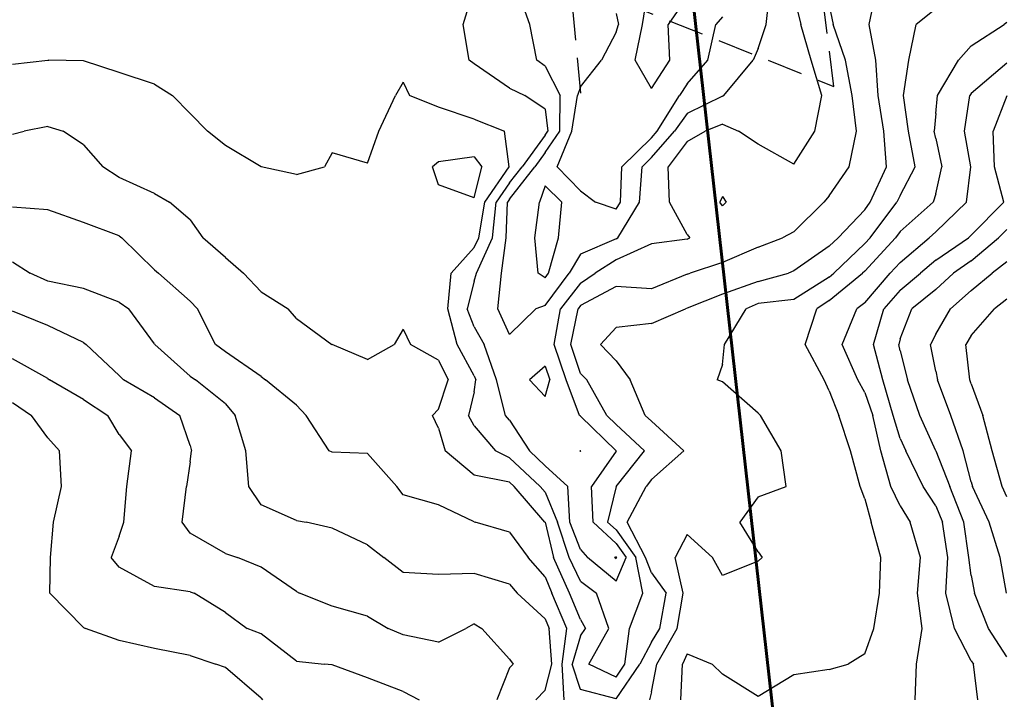
# Model space of a CAD drawing. Extents: x 1627044 to 1639762, y 277292 to 291364.
# Drawn here: x 1631180 to 1631873, y 287075 to 287553 of the extents above; entities that cross this region are included whole.
import ezdxf

# ---------------------------------------------------------------- set-up
doc = ezdxf.new("R2010")
doc.units = 0
doc.header["$LTSCALE"] = 200
doc.header["$MEASUREMENT"] = 0
doc.linetypes.add('DASHED', pattern=[0.75, 0.5, -0.25])
for name, color, linetype in [('1234.000000', 123, 'CONTINUOUS'), ('1236.000000', 117, 'CONTINUOUS'), ('1238.000000', 113, 'CONTINUOUS'), ('1240.000000', 107, 'CONTINUOUS'), ('1242.000000', 103, 'CONTINUOUS'), ('1244.000000', 97, 'CONTINUOUS'), ('1246.000000', 93, 'CONTINUOUS'), ('1248.000000', 87, 'CONTINUOUS'), ('1250.000000', 83, 'CONTINUOUS'), ('1252.000000', 77, 'CONTINUOUS'), ('1254.000000', 73, 'CONTINUOUS'), ('1256.000000', 67, 'CONTINUOUS'), ('1258.000000', 63, 'CONTINUOUS'), ('COMHOOK', 7, 'DASHED')]:
    doc.layers.add(name, color=color, linetype=linetype)
doc.layers.add('PROPLINE', color=71, linetype='CONTINUOUS', lineweight=60)

msp = doc.modelspace()

# ---------------------------------------------------------------- linework, layer by layer
at = {"layer": '1234.000000'}
for p, q in [((1631618.47, 287550, 1234), (1631622.59, 287575, 1234)), ((1631650, 287569.63, 1234), (1631636.57, 287550, 1234)), ((1631613.34, 287525, 1234), (1631618.47, 287550, 1234)), ((1631637.75, 287525, 1234), (1631636.57, 287550, 1234)), ((1631625, 287504.98, 1234), (1631613.34, 287525, 1234)), ((1631625, 287504.98, 1234), (1631637.75, 287525, 1234))]:
    msp.add_line(p, q, dxfattribs=at)
at = {"layer": '1236.000000'}
for p, q in [((1631600, 287557.89, 1236), (1631601.74, 287550, 1236)), ((1631675, 287555.35, 1236), (1631670.09, 287550, 1236)), ((1631600, 287544.64, 1236), (1631589.77, 287525, 1236)), ((1631600, 287544.64, 1236), (1631601.74, 287550, 1236)), ((1631664.68, 287525, 1236), (1631670.09, 287550, 1236)), ((1631575, 287506.08, 1236), (1631589.77, 287525, 1236)), ((1631650, 287508.33, 1236), (1631664.68, 287525, 1236)), ((1631575, 287506.08, 1236), (1631572.83, 287500, 1236)), ((1631650, 287508.33, 1236), (1631644.57, 287500, 1236)), ((1631568.9, 287475, 1236), (1631572.83, 287500, 1236)), ((1631628.97, 287475, 1236), (1631644.57, 287500, 1236)), ((1631558.37, 287450, 1236), (1631568.9, 287475, 1236)), ((1631625, 287470.4, 1236), (1631628.97, 287475, 1236)), ((1631625, 287470.4, 1236), (1631603.92, 287450, 1236)), ((1631575, 287433.05, 1236), (1631558.37, 287450, 1236)), ((1631603.11, 287425, 1236), (1631603.92, 287450, 1236)), ((1631550, 287436.47, 1236), (1631545.99, 287425, 1236)), ((1631550, 287436.47, 1236), (1631561.84, 287425, 1236)), ((1631575, 287433.05, 1236), (1631585.57, 287425, 1236)), ((1631542.71, 287400, 1236), (1631545.99, 287425, 1236)), ((1631559.37, 287400, 1236), (1631561.84, 287425, 1236)), ((1631600, 287420.12, 1236), (1631585.57, 287425, 1236)), ((1631600, 287420.12, 1236), (1631603.11, 287425, 1236)), ((1631545.21, 287375, 1236), (1631542.71, 287400, 1236)), ((1631552.34, 287375, 1236), (1631559.37, 287400, 1236)), ((1631550, 287371.85, 1236), (1631545.21, 287375, 1236)), ((1631550, 287371.85, 1236), (1631552.34, 287375, 1236))]:
    msp.add_line(p, q, dxfattribs=at)
at = {"layer": '1238.000000'}
for p, q in [((1631539.23, 287550, 1238), (1631530.47, 287575, 1238)), ((1631705.69, 287550, 1238), (1631708.32, 287575, 1238)), ((1631544.19, 287525, 1238), (1631539.23, 287550, 1238)), ((1631700, 287533.09, 1238), (1631705.69, 287550, 1238)), ((1631700, 287533.09, 1238), (1631696.47, 287525, 1238)), ((1631550, 287520.64, 1238), (1631544.19, 287525, 1238)), ((1631675.92, 287500, 1238), (1631696.47, 287525, 1238)), ((1631550, 287520.64, 1238), (1631560.56, 287500, 1238)), ((1631560.43, 287475, 1238), (1631560.56, 287500, 1238)), ((1631675, 287499.69, 1238), (1631650, 287487.39, 1238)), ((1631675, 287499.69, 1238), (1631675.92, 287500, 1238)), ((1631650, 287487.39, 1238), (1631641.01, 287475, 1238)), ((1631550, 287459.99, 1238), (1631560.43, 287475, 1238)), ((1631625, 287456.44, 1238), (1631641.01, 287475, 1238)), ((1631550, 287459.99, 1238), (1631542.69, 287450, 1238)), ((1631625, 287456.44, 1238), (1631618.35, 287450, 1238)), ((1631525, 287427.26, 1238), (1631542.69, 287450, 1238)), ((1631616.48, 287425, 1238), (1631618.35, 287450, 1238)), ((1631525, 287427.26, 1238), (1631523.44, 287425, 1238)), ((1631522.69, 287400, 1238), (1631523.44, 287425, 1238)), ((1631601.17, 287400, 1238), (1631616.48, 287425, 1238)), ((1631519.37, 287375, 1238), (1631522.69, 287400, 1238)), ((1631600, 287399.36, 1238), (1631575, 287388.47, 1238)), ((1631600, 287399.36, 1238), (1631601.17, 287400, 1238)), ((1631575, 287388.47, 1238), (1631566.88, 287375, 1238)), ((1631516.63, 287350, 1238), (1631519.37, 287375, 1238)), ((1631550, 287352.26, 1238), (1631566.88, 287375, 1238)), ((1631550, 287352.26, 1238), (1631543.45, 287350, 1238)), ((1631525, 287331.86, 1238), (1631516.63, 287350, 1238)), ((1631525, 287331.86, 1238), (1631543.45, 287350, 1238)), ((1631550, 287309.68, 1238), (1631539.08, 287300, 1238)), ((1631550, 287309.68, 1238), (1631553.37, 287300, 1238)), ((1631550, 287288.34, 1238), (1631539.08, 287300, 1238)), ((1631550, 287288.34, 1238), (1631553.37, 287300, 1238)), ((1631575, 287250.2, 1238), (1631574.54, 287250, 1238)), ((1631575, 287249.64, 1238), (1631574.54, 287250, 1238)), ((1631575, 287250.2, 1238), (1631575.2, 287250, 1238)), ((1631575, 287249.64, 1238), (1631575.2, 287250, 1238)), ((1631600, 287175.51, 1238), (1631598.96, 287175, 1238)), ((1631600, 287174.15, 1238), (1631598.96, 287175, 1238)), ((1631600, 287175.51, 1238), (1631600.37, 287175, 1238)), ((1631600, 287174.15, 1238), (1631600.37, 287175, 1238))]:
    msp.add_line(p, q, dxfattribs=at)
at = {"layer": '1240.000000'}
for p, q in [((1631492.39, 287550, 1240), (1631499.87, 287575, 1240)), ((1631725, 287570.09, 1240), (1631730.11, 287550, 1240)), ((1631496.64, 287525, 1240), (1631492.39, 287550, 1240)), ((1631737.28, 287525, 1240), (1631730.11, 287550, 1240)), ((1631500, 287522.49, 1240), (1631496.64, 287525, 1240)), ((1631744.84, 287500, 1240), (1631737.28, 287525, 1240)), ((1631525, 287505.15, 1240), (1631500, 287522.49, 1240)), ((1631525, 287505.15, 1240), (1631535.63, 287500, 1240)), ((1631550, 287490.58, 1240), (1631535.63, 287500, 1240)), ((1631739.99, 287475, 1240), (1631744.84, 287500, 1240)), ((1631550, 287490.58, 1240), (1631551.96, 287475, 1240)), ((1631550, 287472.17, 1240), (1631551.96, 287475, 1240)), ((1631650, 287467.81, 1240), (1631662.64, 287475, 1240)), ((1631675, 287479.89, 1240), (1631662.64, 287475, 1240)), ((1631675, 287479.89, 1240), (1631686.06, 287475, 1240)), ((1631700, 287465.82, 1240), (1631686.06, 287475, 1240)), ((1631725, 287451.81, 1240), (1631739.99, 287475, 1240)), ((1631550, 287472.17, 1240), (1631533.76, 287450, 1240)), ((1631650, 287467.81, 1240), (1631636.57, 287450, 1240)), ((1631725, 287451.81, 1240), (1631700, 287465.82, 1240)), ((1631525, 287438.74, 1240), (1631533.76, 287450, 1240)), ((1631637.54, 287425, 1240), (1631636.57, 287450, 1240)), ((1631525, 287438.74, 1240), (1631515.53, 287425, 1240)), ((1631513.02, 287400, 1240), (1631515.53, 287425, 1240)), ((1631650, 287402.41, 1240), (1631637.54, 287425, 1240)), ((1631501.76, 287375, 1240), (1631513.02, 287400, 1240)), ((1631650, 287399.06, 1240), (1631625, 287395.73, 1240)), ((1631650, 287402.41, 1240), (1631651.92, 287400, 1240)), ((1631650, 287399.06, 1240), (1631651.92, 287400, 1240)), ((1631625, 287395.73, 1240), (1631600, 287384.39, 1240)), ((1631600, 287384.39, 1240), (1631585.33, 287375, 1240)), ((1631500, 287369.49, 1240), (1631501.76, 287375, 1240)), ((1631575, 287368.05, 1240), (1631585.33, 287375, 1240)), ((1631500, 287369.49, 1240), (1631495.16, 287350, 1240)), ((1631575, 287368.05, 1240), (1631560.88, 287350, 1240)), ((1631500, 287337.27, 1240), (1631495.16, 287350, 1240)), ((1631556.34, 287325, 1240), (1631560.88, 287350, 1240)), ((1631500, 287337.27, 1240), (1631507, 287325, 1240)), ((1631515.88, 287300, 1240), (1631507, 287325, 1240)), ((1631564.92, 287300, 1240), (1631556.34, 287325, 1240)), ((1631522.03, 287275, 1240), (1631515.88, 287300, 1240)), ((1631574.29, 287275, 1240), (1631564.92, 287300, 1240)), ((1631525, 287271.66, 1240), (1631522.03, 287275, 1240)), ((1631575, 287274.52, 1240), (1631574.29, 287275, 1240)), ((1631600, 287250.13, 1240), (1631575, 287274.52, 1240)), ((1631525, 287271.66, 1240), (1631538.97, 287250, 1240)), ((1631550, 287239.61, 1240), (1631538.97, 287250, 1240)), ((1631600, 287249.82, 1240), (1631582.7, 287225, 1240)), ((1631600, 287250.13, 1240), (1631600.14, 287250, 1240)), ((1631600, 287249.82, 1240), (1631600.14, 287250, 1240)), ((1631550, 287239.61, 1240), (1631566.11, 287225, 1240)), ((1631567.45, 287200, 1240), (1631566.11, 287225, 1240)), ((1631583.79, 287200, 1240), (1631582.7, 287225, 1240)), ((1631575, 287180.62, 1240), (1631567.45, 287200, 1240)), ((1631600, 287184.96, 1240), (1631583.79, 287200, 1240)), ((1631600, 287184.96, 1240), (1631607.16, 287175, 1240)), ((1631575, 287180.62, 1240), (1631579.8, 287175, 1240)), ((1631600, 287158.35, 1240), (1631579.8, 287175, 1240)), ((1631600, 287158.35, 1240), (1631607.16, 287175, 1240))]:
    msp.add_line(p, q, dxfattribs=at)
at = {"layer": '1242.000000'}
for p, q in [((1631750, 287563.37, 1242), (1631752.85, 287550, 1242)), ((1631761.44, 287525, 1242), (1631752.85, 287550, 1242)), ((1631175, 287522.17, 1242), (1631199.94, 287525, 1242)), ((1631200, 287525.02, 1242), (1631199.94, 287525, 1242)), ((1631200, 287525.02, 1242), (1631200.55, 287525, 1242)), ((1631225, 287524.51, 1242), (1631200.55, 287525, 1242)), ((1631250, 287516.19, 1242), (1631225, 287524.51, 1242)), ((1631766.27, 287500, 1242), (1631761.44, 287525, 1242)), ((1631275, 287507.97, 1242), (1631250, 287516.19, 1242)), ((1631275, 287507.97, 1242), (1631287.71, 287500, 1242)), ((1631450, 287509.43, 1242), (1631444.62, 287500, 1242)), ((1631450, 287509.43, 1242), (1631454.44, 287500, 1242)), ((1631300, 287487.44, 1242), (1631287.71, 287500, 1242)), ((1631432.95, 287475, 1242), (1631444.62, 287500, 1242)), ((1631475, 287491.82, 1242), (1631454.44, 287500, 1242)), ((1631769.16, 287475, 1242), (1631766.27, 287500, 1242)), ((1631500, 287483.38, 1242), (1631475, 287491.82, 1242)), ((1631300, 287487.44, 1242), (1631312.24, 287475, 1242)), ((1631500, 287483.38, 1242), (1631521.34, 287475, 1242)), ((1631325, 287464.94, 1242), (1631312.24, 287475, 1242)), ((1631425, 287452.54, 1242), (1631432.95, 287475, 1242)), ((1631524.65, 287450, 1242), (1631521.34, 287475, 1242)), ((1631764.16, 287450, 1242), (1631769.16, 287475, 1242)), ((1631350, 287450.01, 1242), (1631325, 287464.94, 1242)), ((1631400, 287459.83, 1242), (1631394.72, 287450, 1242)), ((1631425, 287452.54, 1242), (1631400, 287459.83, 1242)), ((1631350, 287450.01, 1242), (1631350.09, 287450, 1242)), ((1631375, 287444.48, 1242), (1631350.09, 287450, 1242)), ((1631375, 287444.48, 1242), (1631394.72, 287450, 1242)), ((1631507.61, 287425, 1242), (1631524.65, 287450, 1242)), ((1631750, 287429.4, 1242), (1631764.16, 287450, 1242)), ((1631675, 287428.98, 1242), (1631672.9, 287425, 1242)), ((1631675, 287428.98, 1242), (1631677.57, 287425, 1242)), ((1631750, 287429.4, 1242), (1631746.3, 287425, 1242)), ((1631503.36, 287400, 1242), (1631507.61, 287425, 1242)), ((1631675, 287422.55, 1242), (1631672.9, 287425, 1242)), ((1631675, 287422.55, 1242), (1631677.57, 287425, 1242)), ((1631725, 287404.18, 1242), (1631746.3, 287425, 1242)), ((1631500, 287393.04, 1242), (1631503.36, 287400, 1242)), ((1631700, 287393.36, 1242), (1631717.23, 287400, 1242)), ((1631725, 287404.18, 1242), (1631717.23, 287400, 1242)), ((1631500, 287393.04, 1242), (1631483.94, 287375, 1242)), ((1631700, 287393.36, 1242), (1631675, 287382.5, 1242)), ((1631675, 287382.5, 1242), (1631652.12, 287375, 1242)), ((1631481.48, 287350, 1242), (1631483.94, 287375, 1242)), ((1631650, 287374.49, 1242), (1631625, 287364.07, 1242)), ((1631650, 287374.49, 1242), (1631652.12, 287375, 1242)), ((1631600, 287365.69, 1242), (1631575, 287352.33, 1242)), ((1631625, 287364.07, 1242), (1631600, 287365.69, 1242)), ((1631575, 287352.33, 1242), (1631573.18, 287350, 1242)), ((1631488.13, 287325, 1242), (1631481.48, 287350, 1242)), ((1631568.12, 287325, 1242), (1631573.18, 287350, 1242)), ((1631500, 287302.9, 1242), (1631488.13, 287325, 1242)), ((1631575, 287304.46, 1242), (1631568.12, 287325, 1242)), ((1631500, 287302.9, 1242), (1631501.26, 287300, 1242)), ((1631575, 287304.46, 1242), (1631579.27, 287300, 1242)), ((1631500, 287291.62, 1242), (1631501.26, 287300, 1242)), ((1631593.41, 287275, 1242), (1631579.27, 287300, 1242)), ((1631500, 287291.62, 1242), (1631496.09, 287275, 1242)), ((1631500, 287267.64, 1242), (1631496.09, 287275, 1242)), ((1631600, 287268.54, 1242), (1631593.41, 287275, 1242)), ((1631500, 287267.64, 1242), (1631514.99, 287250, 1242)), ((1631600, 287268.54, 1242), (1631620.09, 287250, 1242)), ((1631525, 287245.27, 1242), (1631514.99, 287250, 1242)), ((1631600.04, 287225, 1242), (1631620.09, 287250, 1242)), ((1631525, 287245.27, 1242), (1631546.45, 287225, 1242)), ((1631550, 287220.91, 1242), (1631546.45, 287225, 1242)), ((1631550, 287220.91, 1242), (1631558.71, 287200, 1242)), ((1631600, 287224.92, 1242), (1631593.97, 287200, 1242)), ((1631600, 287224.92, 1242), (1631600.04, 287225, 1242)), ((1631566.84, 287175, 1242), (1631558.71, 287200, 1242)), ((1631600, 287194.4, 1242), (1631593.97, 287200, 1242)), ((1631600, 287194.4, 1242), (1631613.95, 287175, 1242)), ((1631575, 287158.36, 1242), (1631566.84, 287175, 1242)), ((1631618.9, 287150, 1242), (1631613.95, 287175, 1242)), ((1631575, 287158.36, 1242), (1631586.1, 287150, 1242)), ((1631594.89, 287125, 1242), (1631586.1, 287150, 1242)), ((1631609.42, 287125, 1242), (1631618.9, 287150, 1242)), ((1631580.88, 287100, 1242), (1631594.89, 287125, 1242)), ((1631606.19, 287100, 1242), (1631609.42, 287125, 1242)), ((1631600, 287090.89, 1242), (1631580.88, 287100, 1242)), ((1631600, 287090.89, 1242), (1631606.19, 287100, 1242))]:
    msp.add_line(p, q, dxfattribs=at)
at = {"layer": '1244.000000'}
for p, q in [((1631778.23, 287550, 1244), (1631783.47, 287575, 1244)), ((1631782.84, 287525, 1244), (1631778.23, 287550, 1244)), ((1631784.44, 287500, 1244), (1631782.84, 287525, 1244)), ((1631788.39, 287475, 1244), (1631784.44, 287500, 1244)), ((1631175, 287472.79, 1244), (1631183.31, 287475, 1244)), ((1631200, 287478.31, 1244), (1631183.31, 287475, 1244)), ((1631200, 287478.31, 1244), (1631210.73, 287475, 1244)), ((1631225, 287465.36, 1244), (1631210.73, 287475, 1244)), ((1631790.33, 287450, 1244), (1631788.39, 287475, 1244)), ((1631225, 287465.36, 1244), (1631238.5, 287450, 1244)), ((1631500, 287456.85, 1244), (1631475, 287453.49, 1244)), ((1631500, 287456.85, 1244), (1631505.41, 287450, 1244)), ((1631250, 287442.31, 1244), (1631238.5, 287450, 1244)), ((1631475, 287453.49, 1244), (1631470.77, 287450, 1244)), ((1631475, 287437.32, 1244), (1631470.77, 287450, 1244)), ((1631500, 287427.98, 1244), (1631505.41, 287450, 1244)), ((1631778.97, 287425, 1244), (1631790.33, 287450, 1244)), ((1631275, 287431.13, 1244), (1631250, 287442.31, 1244)), ((1631500, 287427.98, 1244), (1631475, 287437.32, 1244)), ((1631275, 287431.13, 1244), (1631285.44, 287425, 1244)), ((1631300, 287412.64, 1244), (1631285.44, 287425, 1244)), ((1631775, 287419.65, 1244), (1631756.29, 287400, 1244)), ((1631775, 287419.65, 1244), (1631778.97, 287425, 1244)), ((1631300, 287412.64, 1244), (1631308.95, 287400, 1244)), ((1631325, 287386.18, 1244), (1631308.95, 287400, 1244)), ((1631750, 287393.98, 1244), (1631756.29, 287400, 1244)), ((1631750, 287393.98, 1244), (1631725, 287376.69, 1244)), ((1631325, 287386.18, 1244), (1631337.7, 287375, 1244)), ((1631350, 287361.93, 1244), (1631337.7, 287375, 1244)), ((1631700, 287369.25, 1244), (1631721.27, 287375, 1244)), ((1631725, 287376.69, 1244), (1631721.27, 287375, 1244)), ((1631700, 287369.25, 1244), (1631675, 287360.32, 1244)), ((1631350, 287361.93, 1244), (1631369.1, 287350, 1244)), ((1631675, 287360.32, 1244), (1631650, 287350.54, 1244)), ((1631650, 287350.54, 1244), (1631648.95, 287350, 1244)), ((1631375, 287343.08, 1244), (1631369.1, 287350, 1244)), ((1631625, 287339.71, 1244), (1631648.95, 287350, 1244)), ((1631375, 287343.08, 1244), (1631399.8, 287325, 1244)), ((1631600, 287336.78, 1244), (1631588.9, 287325, 1244)), ((1631625, 287339.71, 1244), (1631600, 287336.78, 1244)), ((1631450, 287335.75, 1244), (1631443.83, 287325, 1244)), ((1631450, 287335.75, 1244), (1631455.26, 287325, 1244)), ((1631400, 287324.87, 1244), (1631399.8, 287325, 1244)), ((1631425, 287314.36, 1244), (1631400, 287324.87, 1244)), ((1631425, 287314.36, 1244), (1631443.83, 287325, 1244)), ((1631475, 287313.92, 1244), (1631455.26, 287325, 1244)), ((1631600, 287313.43, 1244), (1631588.9, 287325, 1244)), ((1631475, 287313.92, 1244), (1631481.78, 287300, 1244)), ((1631600, 287313.43, 1244), (1631609.82, 287300, 1244)), ((1631475, 287279.47, 1244), (1631481.78, 287300, 1244)), ((1631620.41, 287275, 1244), (1631609.82, 287300, 1244)), ((1631475, 287279.47, 1244), (1631470.76, 287275, 1244)), ((1631475, 287266.01, 1244), (1631470.76, 287275, 1244)), ((1631625, 287270.95, 1244), (1631620.41, 287275, 1244)), ((1631625, 287270.95, 1244), (1631647.59, 287250, 1244)), ((1631475, 287266.01, 1244), (1631479.58, 287250, 1244)), ((1631500, 287232.86, 1244), (1631479.58, 287250, 1244)), ((1631625, 287229.83, 1244), (1631647.59, 287250, 1244)), ((1631525, 287228.06, 1244), (1631500, 287232.86, 1244)), ((1631525, 287228.06, 1244), (1631528.24, 287225, 1244)), ((1631625, 287229.83, 1244), (1631621.19, 287225, 1244)), ((1631549.87, 287200, 1244), (1631528.24, 287225, 1244)), ((1631607.67, 287200, 1244), (1631621.19, 287225, 1244)), ((1631550, 287199.81, 1244), (1631549.87, 287200, 1244)), ((1631550, 287199.81, 1244), (1631555.95, 287175, 1244)), ((1631620.74, 287175, 1244), (1631607.67, 287200, 1244)), ((1631567.25, 287150, 1244), (1631555.95, 287175, 1244)), ((1631625, 287164.36, 1244), (1631620.74, 287175, 1244)), ((1631625, 287164.36, 1244), (1631635.17, 287150, 1244)), ((1631575, 287131.32, 1244), (1631567.25, 287150, 1244)), ((1631630.88, 287125, 1244), (1631635.17, 287150, 1244)), ((1631575, 287131.32, 1244), (1631578.46, 287125, 1244)), ((1631575, 287119.88, 1244), (1631578.46, 287125, 1244)), ((1631625, 287115.57, 1244), (1631630.88, 287125, 1244)), ((1631575, 287119.88, 1244), (1631569.1, 287100, 1244)), ((1631625, 287115.57, 1244), (1631616.63, 287100, 1244)), ((1631575, 287082.21, 1244), (1631569.1, 287100, 1244)), ((1631600, 287075.54, 1244), (1631616.63, 287100, 1244)), ((1631600, 287075.54, 1244), (1631575, 287082.21, 1244))]:
    msp.add_line(p, q, dxfattribs=at)
at = {"layer": '1246.000000'}
for p, q in [((1631825, 287560.98, 1246), (1631811.32, 287550, 1246)), ((1631806.12, 287525, 1246), (1631811.32, 287550, 1246)), ((1631802.22, 287500, 1246), (1631806.12, 287525, 1246)), ((1631805.82, 287475, 1246), (1631802.22, 287500, 1246)), ((1631810.54, 287450, 1246), (1631805.82, 287475, 1246)), ((1631800, 287429.64, 1246), (1631810.54, 287450, 1246)), ((1631800, 287429.64, 1246), (1631797.58, 287425, 1246)), ((1631200, 287419.55, 1246), (1631175, 287421.6, 1246)), ((1631225, 287410.64, 1246), (1631200, 287419.55, 1246)), ((1631778.83, 287400, 1246), (1631797.58, 287425, 1246)), ((1631250, 287401.37, 1246), (1631225, 287410.64, 1246)), ((1631250, 287401.37, 1246), (1631251.87, 287400, 1246)), ((1631275, 287377.37, 1246), (1631251.87, 287400, 1246)), ((1631775, 287395.85, 1246), (1631778.83, 287400, 1246)), ((1631775, 287395.85, 1246), (1631753.38, 287375, 1246)), ((1631275, 287377.37, 1246), (1631277.84, 287375, 1246)), ((1631300, 287355.44, 1246), (1631277.84, 287375, 1246)), ((1631750, 287372.23, 1246), (1631725, 287356.63, 1246)), ((1631750, 287372.23, 1246), (1631753.38, 287375, 1246)), ((1631300, 287355.44, 1246), (1631305.24, 287350, 1246)), ((1631700, 287353.68, 1246), (1631691.51, 287350, 1246)), ((1631725, 287356.63, 1246), (1631700, 287353.68, 1246)), ((1631317.83, 287325, 1246), (1631305.24, 287350, 1246)), ((1631676.36, 287325, 1246), (1631691.51, 287350, 1246)), ((1631325, 287319.69, 1246), (1631317.83, 287325, 1246)), ((1631675, 287310.86, 1246), (1631676.36, 287325, 1246)), ((1631350, 287302.28, 1246), (1631325, 287319.69, 1246)), ((1631675, 287310.86, 1246), (1631671.14, 287300, 1246)), ((1631350, 287302.28, 1246), (1631353.11, 287300, 1246)), ((1631375, 287282.26, 1246), (1631353.11, 287300, 1246)), ((1631675, 287298.68, 1246), (1631671.14, 287300, 1246)), ((1631700, 287276.69, 1246), (1631675, 287298.68, 1246)), ((1631375, 287282.26, 1246), (1631381.78, 287275, 1246)), ((1631398.05, 287250, 1246), (1631381.78, 287275, 1246)), ((1631700, 287276.69, 1246), (1631701.54, 287275, 1246)), ((1631716.08, 287250, 1246), (1631701.54, 287275, 1246)), ((1631400, 287249.09, 1246), (1631398.05, 287250, 1246)), ((1631425, 287248.23, 1246), (1631400, 287249.09, 1246)), ((1631425, 287248.23, 1246), (1631445.59, 287225, 1246)), ((1631719.7, 287225, 1246), (1631716.08, 287250, 1246)), ((1631450, 287219.12, 1246), (1631445.59, 287225, 1246)), ((1631475, 287212.02, 1246), (1631450, 287219.12, 1246)), ((1631700, 287217.83, 1246), (1631719.7, 287225, 1246)), ((1631500, 287200.21, 1246), (1631475, 287212.02, 1246)), ((1631700, 287217.83, 1246), (1631687.02, 287200, 1246)), ((1631500, 287200.21, 1246), (1631500.75, 287200, 1246)), ((1631525, 287192.87, 1246), (1631500.75, 287200, 1246)), ((1631700, 287179.02, 1246), (1631687.02, 287200, 1246)), ((1631525, 287192.87, 1246), (1631538.06, 287175, 1246)), ((1631650, 287191.18, 1246), (1631641.65, 287175, 1246)), ((1631650, 287191.18, 1246), (1631667.92, 287175, 1246)), ((1631700, 287179.02, 1246), (1631702.9, 287175, 1246)), ((1631550, 287161.5, 1246), (1631538.06, 287175, 1246)), ((1631647.16, 287150, 1246), (1631641.65, 287175, 1246)), ((1631675, 287162.48, 1246), (1631667.92, 287175, 1246)), ((1631700, 287172.52, 1246), (1631675, 287162.48, 1246)), ((1631700, 287172.52, 1246), (1631702.9, 287175, 1246)), ((1631550, 287161.5, 1246), (1631554.8, 287150, 1246)), ((1631565.24, 287125, 1246), (1631554.8, 287150, 1246)), ((1631642.97, 287125, 1246), (1631647.16, 287150, 1246)), ((1631561.89, 287100, 1246), (1631565.24, 287125, 1246)), ((1631628.61, 287100, 1246), (1631642.97, 287125, 1246)), ((1631563.33, 287075, 1246), (1631561.89, 287100, 1246)), ((1631625, 287080.55, 1246), (1631628.61, 287100, 1246)), ((1631625, 287080.55, 1246), (1631623.61, 287075, 1246))]:
    msp.add_line(p, q, dxfattribs=at)
at = {"layer": '1248.000000'}
for p, q in [((1631875, 287551.5, 1248), (1631873.21, 287550, 1248)), ((1631850, 287535.15, 1248), (1631873.21, 287550, 1248)), ((1631850, 287535.15, 1248), (1631840.99, 287525, 1248)), ((1631826.3, 287500, 1248), (1631840.99, 287525, 1248)), ((1631825, 287487.32, 1248), (1631826.3, 287500, 1248)), ((1631825, 287487.32, 1248), (1631823.99, 287475, 1248)), ((1631825, 287469.88, 1248), (1631823.99, 287475, 1248)), ((1631825, 287469.88, 1248), (1631829.41, 287450, 1248)), ((1631825, 287431.01, 1248), (1631829.41, 287450, 1248)), ((1631825, 287431.01, 1248), (1631823.17, 287425, 1248)), ((1631800, 287404.47, 1248), (1631823.17, 287425, 1248)), ((1631775, 287376.53, 1248), (1631796.63, 287400, 1248)), ((1631800, 287404.47, 1248), (1631796.63, 287400, 1248)), ((1631175, 287382.99, 1248), (1631187.37, 287375, 1248)), ((1631200, 287369.55, 1248), (1631187.37, 287375, 1248)), ((1631750, 287355.83, 1248), (1631773.41, 287375, 1248)), ((1631775, 287376.53, 1248), (1631773.41, 287375, 1248)), ((1631225, 287364.4, 1248), (1631200, 287369.55, 1248)), ((1631250, 287354.61, 1248), (1631225, 287364.4, 1248)), ((1631250, 287354.61, 1248), (1631256.85, 287350, 1248)), ((1631750, 287355.83, 1248), (1631741.27, 287350, 1248)), ((1631275, 287325.47, 1248), (1631256.85, 287350, 1248)), ((1631733.06, 287325, 1248), (1631741.27, 287350, 1248)), ((1631275, 287325.47, 1248), (1631275.25, 287325, 1248)), ((1631300, 287302.62, 1248), (1631275.25, 287325, 1248)), ((1631746.55, 287300, 1248), (1631733.06, 287325, 1248)), ((1631300, 287302.62, 1248), (1631303.82, 287300, 1248)), ((1631325, 287283.15, 1248), (1631303.82, 287300, 1248)), ((1631750, 287292.39, 1248), (1631746.55, 287300, 1248)), ((1631750, 287292.39, 1248), (1631756.7, 287275, 1248)), ((1631325, 287283.15, 1248), (1631331.87, 287275, 1248)), ((1631339.35, 287250, 1248), (1631331.87, 287275, 1248)), ((1631764.94, 287250, 1248), (1631756.7, 287275, 1248)), ((1631341.3, 287225, 1248), (1631339.35, 287250, 1248)), ((1631771.93, 287225, 1248), (1631764.94, 287250, 1248)), ((1631350, 287212.12, 1248), (1631341.3, 287225, 1248)), ((1631775, 287216.23, 1248), (1631771.93, 287225, 1248)), ((1631375, 287201, 1248), (1631350, 287212.12, 1248)), ((1631775, 287216.23, 1248), (1631779.48, 287200, 1248)), ((1631375, 287201, 1248), (1631381.68, 287200, 1248)), ((1631400, 287195.69, 1248), (1631381.68, 287200, 1248)), ((1631786.39, 287175, 1248), (1631779.48, 287200, 1248)), ((1631425, 287183.97, 1248), (1631400, 287195.69, 1248)), ((1631425, 287183.97, 1248), (1631436.43, 287175, 1248)), ((1631450, 287164.5, 1248), (1631436.43, 287175, 1248)), ((1631785.43, 287150, 1248), (1631786.39, 287175, 1248)), ((1631475, 287163.07, 1248), (1631450, 287164.5, 1248)), ((1631500, 287163.85, 1248), (1631475, 287163.07, 1248)), ((1631525, 287156.3, 1248), (1631500, 287163.85, 1248)), ((1631525, 287156.3, 1248), (1631530.42, 287150, 1248)), ((1631550, 287131.84, 1248), (1631530.42, 287150, 1248)), ((1631781.41, 287125, 1248), (1631785.43, 287150, 1248)), ((1631550, 287131.84, 1248), (1631552.86, 287125, 1248)), ((1631554.68, 287100, 1248), (1631552.86, 287125, 1248)), ((1631775, 287107.28, 1248), (1631781.41, 287125, 1248)), ((1631650, 287107.36, 1248), (1631646.82, 287100, 1248)), ((1631650, 287107.36, 1248), (1631667.6, 287100, 1248)), ((1631775, 287107.28, 1248), (1631763.31, 287100, 1248)), ((1631550, 287081.67, 1248), (1631554.68, 287100, 1248)), ((1631645.52, 287075, 1248), (1631646.82, 287100, 1248)), ((1631675, 287092.99, 1248), (1631667.6, 287100, 1248)), ((1631750, 287096.17, 1248), (1631725, 287092.49, 1248)), ((1631750, 287096.17, 1248), (1631763.31, 287100, 1248)), ((1631700, 287077.18, 1248), (1631675, 287092.99, 1248)), ((1631725, 287092.49, 1248), (1631700, 287077.18, 1248)), ((1631550, 287081.67, 1248), (1631543.53, 287075, 1248))]:
    msp.add_line(p, q, dxfattribs=at)
at = {"layer": '1250.000000'}
for p, q in [((1631875, 287522.96, 1250), (1631850, 287501.42, 1250)), ((1631845.37, 287475, 1250), (1631849.01, 287500, 1250)), ((1631850, 287501.42, 1250), (1631849.01, 287500, 1250)), ((1631849.75, 287450, 1250), (1631845.37, 287475, 1250)), ((1631846.75, 287425, 1250), (1631849.75, 287450, 1250)), ((1631825, 287404.08, 1250), (1631846.75, 287425, 1250)), ((1631800, 287382.69, 1250), (1631820.42, 287400, 1250)), ((1631825, 287404.08, 1250), (1631820.42, 287400, 1250)), ((1631800, 287382.69, 1250), (1631792.97, 287375, 1250)), ((1631775, 287354.12, 1250), (1631792.97, 287375, 1250)), ((1631775, 287354.12, 1250), (1631769.5, 287350, 1250)), ((1631200, 287338.3, 1250), (1631175, 287348.29, 1250)), ((1631759.08, 287325, 1250), (1631769.5, 287350, 1250)), ((1631225, 287326.25, 1250), (1631200, 287338.3, 1250)), ((1631225, 287326.25, 1250), (1631226.88, 287325, 1250)), ((1631250, 287303.14, 1250), (1631226.88, 287325, 1250)), ((1631770.15, 287300, 1250), (1631759.08, 287325, 1250)), ((1631250, 287303.14, 1250), (1631253.15, 287300, 1250)), ((1631275, 287287.28, 1250), (1631253.15, 287300, 1250)), ((1631775, 287291.09, 1250), (1631770.15, 287300, 1250)), ((1631775, 287291.09, 1250), (1631780.64, 287275, 1250)), ((1631275, 287287.28, 1250), (1631292.83, 287275, 1250)), ((1631300, 287253.79, 1250), (1631292.83, 287275, 1250)), ((1631786.37, 287250, 1250), (1631780.64, 287275, 1250)), ((1631300, 287253.79, 1250), (1631300.98, 287250, 1250)), ((1631300, 287242.39, 1250), (1631300.98, 287250, 1250)), ((1631793.46, 287225, 1250), (1631786.37, 287250, 1250)), ((1631300, 287242.39, 1250), (1631297.4, 287225, 1250)), ((1631294.58, 287200, 1250), (1631297.4, 287225, 1250)), ((1631800, 287211.46, 1250), (1631793.46, 287225, 1250)), ((1631800, 287211.46, 1250), (1631807.13, 287200, 1250)), ((1631300, 287192.26, 1250), (1631294.58, 287200, 1250)), ((1631814.39, 287175, 1250), (1631807.13, 287200, 1250)), ((1631325, 287177.92, 1250), (1631300, 287192.26, 1250)), ((1631325, 287177.92, 1250), (1631333.4, 287175, 1250)), ((1631350, 287168.21, 1250), (1631333.4, 287175, 1250)), ((1631812.19, 287150, 1250), (1631814.39, 287175, 1250)), ((1631375, 287151.09, 1250), (1631350, 287168.21, 1250)), ((1631375, 287151.09, 1250), (1631377.14, 287150, 1250)), ((1631400, 287140.89, 1250), (1631377.14, 287150, 1250)), ((1631815.56, 287125, 1250), (1631812.19, 287150, 1250)), ((1631425, 287133.8, 1250), (1631400, 287140.89, 1250)), ((1631425, 287133.8, 1250), (1631439.52, 287125, 1250)), ((1631500, 287128.4, 1250), (1631494.19, 287125, 1250)), ((1631500, 287128.4, 1250), (1631505.35, 287125, 1250)), ((1631450, 287120.72, 1250), (1631439.52, 287125, 1250)), ((1631475, 287115.49, 1250), (1631494.19, 287125, 1250)), ((1631525, 287103.59, 1250), (1631505.35, 287125, 1250)), ((1631811.54, 287100, 1250), (1631815.56, 287125, 1250)), ((1631475, 287115.49, 1250), (1631450, 287120.72, 1250)), ((1631525, 287103.59, 1250), (1631527.39, 287100, 1250)), ((1631525, 287097.43, 1250), (1631515.93, 287075, 1250)), ((1631525, 287097.43, 1250), (1631527.39, 287100, 1250)), ((1631810.58, 287075, 1250), (1631811.54, 287100, 1250))]:
    msp.add_line(p, q, dxfattribs=at)
at = {"layer": '1252.000000'}
for p, q in [((1631875, 287499.8, 1252), (1631865.46, 287475, 1252)), ((1631866.42, 287450, 1252), (1631865.46, 287475, 1252)), ((1631872.98, 287425, 1252), (1631866.42, 287450, 1252)), ((1631850, 287401.78, 1252), (1631872.98, 287425, 1252)), ((1631825, 287384.33, 1252), (1631848.13, 287400, 1252)), ((1631850, 287401.78, 1252), (1631848.13, 287400, 1252)), ((1631825, 287384.33, 1252), (1631814.19, 287375, 1252)), ((1631800, 287363.04, 1252), (1631814.19, 287375, 1252)), ((1631800, 287363.04, 1252), (1631788.49, 287350, 1252)), ((1631781.16, 287325, 1252), (1631788.49, 287350, 1252)), ((1631787.77, 287300, 1252), (1631781.16, 287325, 1252)), ((1631200, 287300.87, 1252), (1631175, 287314.76, 1252)), ((1631200, 287300.87, 1252), (1631201.1, 287300, 1252)), ((1631225, 287286.24, 1252), (1631201.1, 287300, 1252)), ((1631795, 287275, 1252), (1631787.77, 287300, 1252)), ((1631225, 287286.24, 1252), (1631242.1, 287275, 1252)), ((1631250, 287261.63, 1252), (1631242.1, 287275, 1252)), ((1631800, 287258.77, 1252), (1631795, 287275, 1252)), ((1631250, 287261.63, 1252), (1631258.72, 287250, 1252)), ((1631800, 287258.77, 1252), (1631803.96, 287250, 1252)), ((1631255.41, 287225, 1252), (1631258.72, 287250, 1252)), ((1631816.18, 287225, 1252), (1631803.96, 287250, 1252)), ((1631253.35, 287200, 1252), (1631255.41, 287225, 1252)), ((1631825, 287211.45, 1252), (1631816.18, 287225, 1252)), ((1631825, 287211.45, 1252), (1631829.7, 287200, 1252)), ((1631250, 287189.99, 1252), (1631253.35, 287200, 1252)), ((1631833.54, 287175, 1252), (1631829.7, 287200, 1252)), ((1631250, 287189.99, 1252), (1631244.42, 287175, 1252)), ((1631250, 287168.29, 1252), (1631244.42, 287175, 1252)), ((1631832.05, 287150, 1252), (1631833.54, 287175, 1252)), ((1631275, 287154.63, 1252), (1631250, 287168.29, 1252)), ((1631300, 287150.92, 1252), (1631275, 287154.63, 1252)), ((1631300, 287150.92, 1252), (1631302.91, 287150, 1252)), ((1631325, 287136.29, 1252), (1631302.91, 287150, 1252)), ((1631838.32, 287125, 1252), (1631832.05, 287150, 1252)), ((1631325, 287136.29, 1252), (1631340.31, 287125, 1252)), ((1631350, 287121.29, 1252), (1631340.31, 287125, 1252)), ((1631850, 287102.22, 1252), (1631838.32, 287125, 1252)), ((1631375, 287102.14, 1252), (1631350, 287121.29, 1252)), ((1631375, 287102.14, 1252), (1631394.4, 287100, 1252)), ((1631850, 287102.22, 1252), (1631851.52, 287100, 1252)), ((1631400, 287099.41, 1252), (1631394.4, 287100, 1252)), ((1631425, 287090.4, 1252), (1631400, 287099.41, 1252)), ((1631854.66, 287075, 1252), (1631851.52, 287100, 1252)), ((1631450, 287080.86, 1252), (1631425, 287090.4, 1252)), ((1631450, 287080.86, 1252), (1631461.36, 287075, 1252))]:
    msp.add_line(p, q, dxfattribs=at)
at = {"layer": '1254.000000'}
for p, q in [((1631875, 287405.73, 1254), (1631869.31, 287400, 1254)), ((1631850, 287383.76, 1254), (1631869.31, 287400, 1254)), ((1631850, 287383.76, 1254), (1631837.61, 287375, 1254)), ((1631825, 287363.57, 1254), (1631837.61, 287375, 1254)), ((1631825, 287363.57, 1254), (1631808.29, 287350, 1254)), ((1631800, 287328.8, 1254), (1631808.29, 287350, 1254)), ((1631800, 287328.8, 1254), (1631799.03, 287325, 1254)), ((1631800, 287320.56, 1254), (1631799.03, 287325, 1254)), ((1631800, 287320.56, 1254), (1631805.24, 287300, 1254)), ((1631813.81, 287275, 1254), (1631805.24, 287300, 1254)), ((1631175, 287284.14, 1254), (1631188.48, 287275, 1254)), ((1631200, 287259.28, 1254), (1631188.48, 287275, 1254)), ((1631824.99, 287250, 1254), (1631813.81, 287275, 1254)), ((1631200, 287259.28, 1254), (1631208.08, 287250, 1254)), ((1631209.46, 287225, 1254), (1631208.08, 287250, 1254)), ((1631825, 287249.98, 1254), (1631824.99, 287250, 1254)), ((1631825, 287249.98, 1254), (1631834.94, 287225, 1254)), ((1631203.98, 287200, 1254), (1631209.46, 287225, 1254)), ((1631844.78, 287200, 1254), (1631834.94, 287225, 1254)), ((1631201.84, 287175, 1254), (1631203.98, 287200, 1254)), ((1631848.4, 287175, 1254), (1631844.78, 287200, 1254)), ((1631201.19, 287150, 1254), (1631201.84, 287175, 1254)), ((1631850, 287162.48, 1254), (1631848.4, 287175, 1254)), ((1631850, 287162.48, 1254), (1631852.42, 287150, 1254)), ((1631225, 287125.72, 1254), (1631201.19, 287150, 1254)), ((1631862.15, 287125, 1254), (1631852.42, 287150, 1254)), ((1631225, 287125.72, 1254), (1631226.38, 287125, 1254)), ((1631250, 287116.74, 1254), (1631226.38, 287125, 1254)), ((1631875, 287105.17, 1254), (1631862.15, 287125, 1254)), ((1631275, 287110.99, 1254), (1631250, 287116.74, 1254)), ((1631300, 287106, 1254), (1631275, 287110.99, 1254)), ((1631300, 287106, 1254), (1631318.15, 287100, 1254)), ((1631325, 287097.58, 1254), (1631318.15, 287100, 1254)), ((1631350, 287075.96, 1254), (1631325, 287097.58, 1254)), ((1631350, 287075.96, 1254), (1631351.12, 287075, 1254))]:
    msp.add_line(p, q, dxfattribs=at)
at = {"layer": '1256.000000'}
for p, q in [((1631875, 287383.08, 1256), (1631864.73, 287375, 1256)), ((1631850, 287363.01, 1256), (1631864.73, 287375, 1256)), ((1631850, 287363.01, 1256), (1631835.52, 287350, 1256)), ((1631825, 287332.2, 1256), (1631835.52, 287350, 1256)), ((1631825, 287332.2, 1256), (1631821.42, 287325, 1256)), ((1631825, 287306.25, 1256), (1631821.42, 287325, 1256)), ((1631825, 287306.25, 1256), (1631826.2, 287300, 1256)), ((1631835.63, 287275, 1256), (1631826.2, 287300, 1256)), ((1631844.39, 287250, 1256), (1631835.63, 287275, 1256)), ((1631850, 287228.28, 1256), (1631844.39, 287250, 1256)), ((1631850, 287228.28, 1256), (1631850.91, 287225, 1256)), ((1631862.71, 287200, 1256), (1631850.91, 287225, 1256)), ((1631870.31, 287175, 1256), (1631862.71, 287200, 1256)), ((1631874.96, 287150, 1256), (1631870.31, 287175, 1256))]:
    msp.add_line(p, q, dxfattribs=at)
at = {"layer": '1258.000000'}
for p, q in [((1631875, 287356.77, 1258), (1631866.38, 287350, 1258)), ((1631850, 287331.29, 1258), (1631866.38, 287350, 1258)), ((1631850, 287331.29, 1258), (1631846.11, 287325, 1258)), ((1631849.01, 287300, 1258), (1631846.11, 287325, 1258)), ((1631850, 287297.32, 1258), (1631849.01, 287300, 1258)), ((1631850, 287297.32, 1258), (1631858.2, 287275, 1258)), ((1631864.85, 287250, 1258), (1631858.2, 287275, 1258)), ((1631871.81, 287225, 1258), (1631864.85, 287250, 1258)), ((1631875, 287217.66, 1258), (1631871.81, 287225, 1258))]:
    msp.add_line(p, q, dxfattribs=at)
at = {"layer": 'COMHOOK', "ltscale": 0.25}
msp.add_lwpolyline([(1631575.07, 287501.69), (1631567.76, 287580.37), (1631753.23, 287506.5), (1631744.18, 287579.92)], dxfattribs=at)
at = {"layer": 'PROPLINE'}
msp.add_lwpolyline([(1631732.03, 286876.54), (1631565.01, 288356.43)], dxfattribs=at)

doc.saveas('drawing.dxf')
